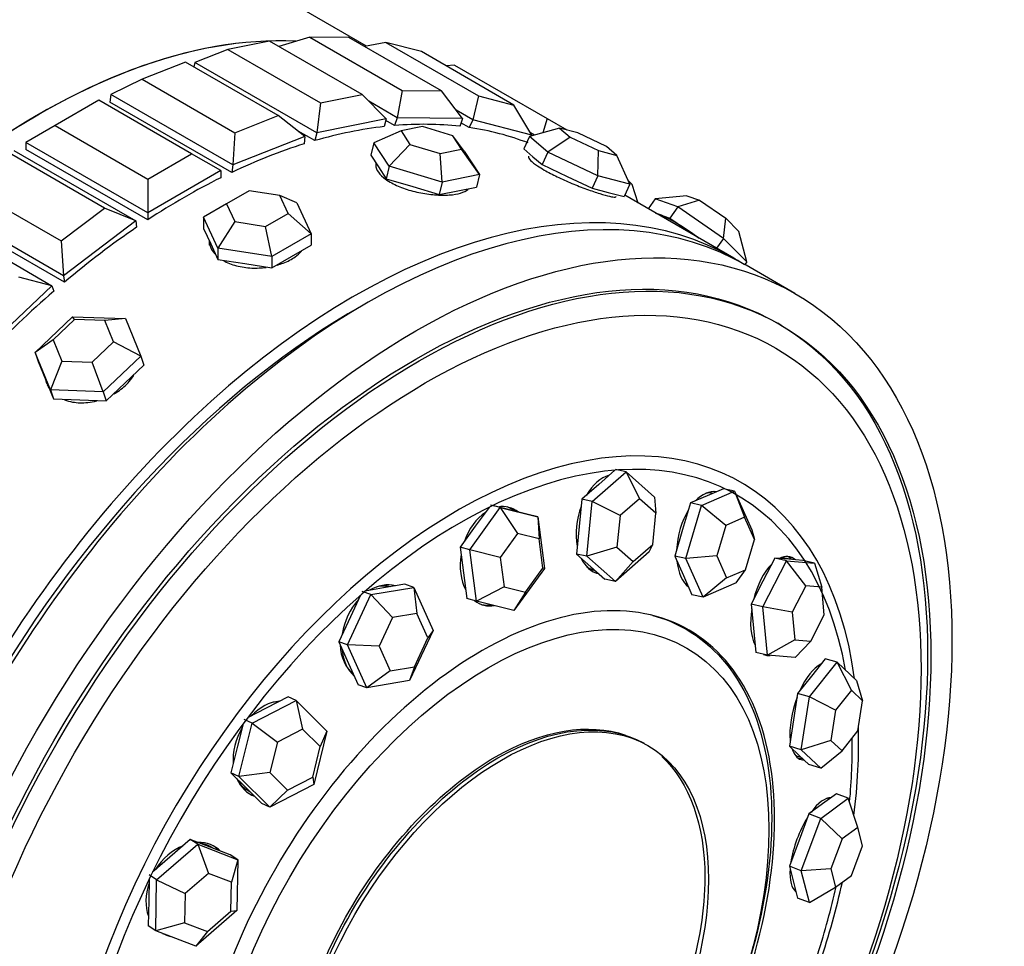
# Model space of a CAD drawing. Units: millimetres. Extents: x 0 to 1410, y 0 to 2750.
# Drawn here: x 1374 to 1403, y 309 to 336 of the extents above; entities that cross this region are included whole.
import ezdxf

# ---------------------------------------------------------------- set-up
doc = ezdxf.new("R2010")
doc.units = ezdxf.units.MM
doc.layers.add('DV6_Défaut', color=7, linetype='Continuous')
doc.layers.add('Défaut', color=7, linetype='Continuous')

# ---------------------------------------------------------------- blocks, each defined once
blk = doc.blocks.new('SE5')
at = {"layer": 'DV6_Défaut', "color": 7, "linetype": 'Continuous'}
for p, q in [((1384.381, 334.791), (1382.255, 336.019)), ((1381.567, 334.942), (1380.357, 334.697)), ((1384.254, 333.39), (1381.567, 334.942)), ((1382.732, 335.057), (1381.834, 334.788)), ((1383.867, 335.045), (1382.732, 335.057)), ((1382.732, 335.057), (1385.419, 333.506)), ((1386.554, 333.493), (1383.867, 335.045)), ((1384.942, 334.905), (1384.325, 334.78)), ((1385.971, 334.635), (1384.942, 334.905)), ((1384.942, 334.905), (1387.629, 333.353)), ((1380.357, 334.697), (1379.398, 334.319)), ((1380.357, 334.697), (1383.044, 333.146)), ((1388.658, 333.084), (1385.971, 334.635)), ((1379.131, 334.329), (1377.874, 333.833)), ((1381.818, 332.778), (1379.131, 334.329)), ((1379.398, 334.319), (1379.368, 334.192)), ((1382.934, 332.278), (1379.398, 334.319)), ((1386.93, 334.243), (1386.691, 334.22)), ((1386.93, 334.243), (1389.617, 332.692)), ((1377.874, 333.833), (1376.964, 333.391)), ((1377.874, 333.833), (1380.561, 332.282)), ((1376.964, 333.391), (1376.936, 333.172)), ((1380.5, 331.349), (1376.964, 333.391)), ((1383.044, 333.146), (1384.254, 333.39)), ((1384.951, 332.685), (1384.254, 333.39)), ((1385.419, 333.506), (1385.273, 332.717)), ((1385.419, 333.506), (1386.554, 333.493)), ((1387.163, 332.697), (1386.554, 333.493)), ((1376.617, 333.222), (1375.344, 332.487)), ((1379.304, 331.67), (1376.617, 333.222)), ((1380.472, 331.131), (1376.936, 333.172)), ((1380.472, 331.131), (1376.936, 333.172)), ((1383.044, 333.146), (1382.934, 332.278)), ((1385.273, 332.717), (1384.45, 333.193)), ((1387.629, 333.353), (1387.46, 332.658)), ((1387.629, 333.353), (1388.658, 333.084)), ((1389.177, 332.209), (1388.658, 333.084)), ((1387.46, 332.658), (1386.981, 332.935)), ((1380.561, 332.282), (1381.818, 332.778)), ((1382.595, 332.176), (1381.818, 332.778)), ((1384.951, 332.685), (1382.934, 332.278)), ((1384.951, 332.685), (1384.896, 332.459)), ((1385.192, 332.488), (1384.939, 332.634)), ((1385.192, 332.488), (1384.939, 332.634)), ((1385.273, 332.717), (1385.192, 332.488)), ((1387.163, 332.697), (1385.273, 332.717)), ((1387.163, 332.697), (1387.083, 332.467)), ((1387.356, 332.432), (1387.118, 332.569)), ((1387.356, 332.432), (1387.118, 332.569)), ((1387.46, 332.658), (1387.356, 332.432)), ((1389.177, 332.209), (1387.46, 332.658)), ((1389.617, 332.692), (1389.494, 332.278)), ((1389.617, 332.692), (1390.191, 332.361)), ((1375.344, 332.487), (1374.495, 331.997)), ((1375.344, 332.487), (1378.031, 330.935)), ((1380.561, 332.282), (1380.5, 331.349)), ((1382.879, 332.051), (1382.398, 332.329)), ((1382.879, 332.051), (1382.398, 332.329)), ((1382.934, 332.278), (1382.879, 332.051)), ((1385.384, 332.333), (1384.596, 331.989)), ((1386.005, 332.459), (1385.384, 332.333)), ((1385.384, 332.333), (1385.639, 331.944)), ((1386.882, 332.195), (1386.005, 332.459)), ((1389.984, 332.415), (1389.112, 332.171)), ((1389.252, 332.21), (1389.136, 332.277)), ((1390.512, 332.277), (1389.984, 332.415)), ((1389.984, 332.415), (1390.285, 332.157)), ((1391.342, 331.881), (1390.512, 332.277)), ((1374.495, 331.997), (1374.495, 331.792)), ((1378.031, 329.956), (1374.495, 331.997)), ((1382.595, 332.176), (1380.5, 331.349)), ((1382.595, 332.176), (1382.567, 331.957)), ((1384.596, 331.989), (1384.508, 331.628)), ((1385.042, 331.308), (1384.596, 331.989)), ((1385.639, 331.944), (1385.042, 331.308)), ((1385.639, 331.944), (1386.515, 331.68)), ((1387.137, 331.805), (1386.882, 332.195)), ((1387.216, 331.747), (1386.882, 332.195)), ((1389.112, 332.171), (1388.946, 331.811)), ((1389.64, 331.721), (1389.112, 332.171)), ((1389.177, 332.209), (1389.166, 332.186)), ((1390.285, 332.157), (1389.64, 331.721)), ((1390.285, 332.157), (1391.115, 331.762)), ((1374.148, 331.765), (1377.683, 329.723)), ((1378.031, 329.751), (1374.495, 331.792)), ((1378.031, 329.751), (1374.495, 331.792)), ((1378.031, 330.935), (1379.304, 331.67)), ((1380.152, 331.18), (1379.304, 331.67)), ((1386.515, 331.68), (1387.137, 331.805)), ((1386.576, 330.846), (1386.515, 331.68)), ((1387.663, 331.066), (1387.137, 331.805)), ((1387.216, 331.747), (1387.663, 331.066)), ((1388.946, 331.811), (1389.21, 331.586)), ((1389.64, 331.721), (1389.473, 331.36)), ((1391.092, 331.028), (1389.64, 331.721)), ((1391.092, 331.028), (1391.115, 331.762)), ((1391.115, 331.762), (1391.644, 331.623)), ((1391.644, 331.623), (1391.342, 331.881)), ((1376.774, 330.095), (1374.087, 331.647)), ((1384.508, 331.628), (1384.732, 331.287)), ((1389.21, 331.586), (1389.473, 331.36)), ((1392.017, 330.786), (1391.644, 331.623)), ((1380.152, 331.18), (1378.031, 329.956)), ((1380.152, 331.18), (1380.152, 330.975)), ((1380.5, 331.349), (1380.472, 331.131)), ((1384.732, 331.287), (1384.955, 330.947)), ((1385.042, 331.308), (1384.955, 330.947)), ((1386.576, 330.846), (1385.042, 331.308)), ((1389.473, 331.36), (1390.2, 331.014)), ((1378.031, 330.935), (1378.031, 329.956)), ((1384.955, 330.947), (1385.721, 330.716)), ((1386.576, 330.846), (1386.488, 330.485)), ((1387.663, 331.066), (1386.576, 330.846)), ((1387.663, 331.066), (1387.575, 330.705)), ((1390.2, 331.014), (1390.926, 330.668)), ((1391.092, 331.028), (1390.926, 330.668)), ((1392.017, 330.786), (1391.092, 331.028)), ((1391.966, 330.901), (1392.084, 330.781)), ((1372.83, 330.691), (1375.517, 329.14)), ((1380.974, 330.593), (1380.321, 330.216)), ((1381.866, 330.455), (1380.974, 330.593)), ((1385.721, 330.716), (1386.488, 330.485)), ((1386.488, 330.485), (1387.032, 330.595)), ((1387.032, 330.595), (1387.575, 330.705)), ((1390.926, 330.668), (1391.388, 330.547)), ((1391.388, 330.547), (1391.851, 330.426)), ((1392.017, 330.786), (1391.851, 330.426)), ((1392.266, 330.239), (1392.084, 330.781)), ((1382.105, 329.94), (1381.866, 330.455)), ((1382.356, 330.248), (1381.866, 330.455)), ((1382.356, 330.248), (1382.774, 329.347)), ((1395.041, 328.637), (1391.87, 330.468)), ((1395.041, 328.637), (1391.87, 330.468)), ((1392.758, 330.358), (1392.556, 330.071)), ((1393.67, 330.454), (1392.758, 330.358)), ((1393.412, 330.127), (1392.758, 330.358)), ((1394.044, 330.321), (1393.412, 330.127)), ((1393.67, 330.454), (1394.044, 330.321)), ((1394.044, 330.321), (1394.801, 329.8)), ((1375.588, 328.131), (1372.053, 330.172)), ((1375.616, 327.944), (1372.08, 329.985)), ((1375.616, 327.944), (1372.08, 329.985)), ((1375.517, 329.14), (1376.774, 330.095)), ((1377.683, 329.723), (1376.774, 330.095)), ((1378.031, 329.956), (1378.031, 329.751)), ((1380.321, 330.216), (1379.651, 329.83)), ((1380.321, 330.216), (1380.56, 329.701)), ((1381.452, 329.563), (1382.105, 329.94)), ((1382.774, 329.347), (1382.105, 329.94)), ((1392.766, 329.95), (1392.856, 329.918)), ((1393.412, 330.127), (1393.183, 329.802)), ((1394.738, 329.215), (1393.412, 330.127)), ((1371.714, 329.882), (1375.249, 327.841)), ((1377.683, 329.723), (1375.588, 328.131)), ((1377.683, 329.723), (1377.711, 329.537)), ((1379.651, 329.83), (1379.651, 329.503)), ((1380.07, 328.928), (1379.651, 329.83)), ((1380.56, 329.701), (1380.07, 328.928)), ((1380.56, 329.701), (1381.452, 329.563)), ((1392.856, 329.918), (1393.183, 329.802)), ((1393.183, 329.802), (1393.846, 329.347)), ((1394.738, 329.215), (1394.801, 329.8)), ((1394.801, 329.8), (1395.185, 329.412)), ((1379.651, 329.503), (1379.861, 329.052)), ((1381.631, 328.687), (1381.452, 329.563)), ((1395.41, 328.535), (1395.185, 329.412)), ((1375.517, 329.14), (1375.588, 328.131)), ((1382.774, 329.347), (1381.631, 328.687)), ((1382.774, 329.347), (1382.774, 329.02)), ((1393.846, 329.347), (1394.031, 329.22)), ((1394.738, 329.215), (1394.536, 328.928)), ((1395.41, 328.535), (1394.738, 329.215)), ((1379.861, 329.052), (1380.07, 328.602)), ((1380.07, 328.928), (1380.07, 328.602)), ((1381.631, 328.687), (1380.07, 328.928)), ((1382.203, 328.69), (1382.774, 329.02)), ((1380.07, 328.602), (1380.85, 328.481)), ((1381.631, 328.36), (1382.203, 328.69)), ((1381.631, 328.687), (1381.631, 328.36)), ((1395.41, 328.535), (1395.354, 328.456)), ((1380.85, 328.481), (1381.631, 328.36)), ((1396.809, 327.616), (1395.395, 328.432)), ((1375.249, 327.841), (1374.291, 328.092)), ((1375.588, 328.131), (1375.616, 327.944)), ((1375.249, 327.841), (1373.232, 325.919)), ((1375.249, 327.841), (1375.304, 327.678)), ((1374.763, 325.904), (1375.85, 326.94)), ((1375.91, 326.863), (1375.289, 326.272)), ((1375.85, 326.94), (1377.384, 326.886)), ((1375.91, 326.863), (1375.85, 326.94)), ((1376.787, 326.833), (1375.91, 326.863)), ((1377.384, 326.886), (1376.787, 326.833)), ((1377.042, 326.21), (1376.787, 326.833)), ((1377.384, 326.886), (1377.83, 325.797)), ((1396.404, 326.695), (1396.309, 326.75)), ((1375.289, 326.272), (1374.763, 325.904)), ((1375.289, 326.272), (1375.544, 325.649)), ((1376.42, 325.618), (1377.042, 326.21)), ((1377.83, 325.797), (1377.042, 326.21)), ((1374.763, 325.904), (1374.85, 325.644)), ((1375.209, 324.815), (1374.763, 325.904)), ((1377.83, 325.797), (1376.743, 324.761)), ((1377.83, 325.797), (1377.917, 325.537)), ((1374.85, 325.644), (1375.073, 325.1)), ((1375.544, 325.649), (1375.209, 324.815)), ((1375.544, 325.649), (1376.42, 325.618)), ((1376.743, 324.761), (1376.42, 325.618)), ((1377.374, 325.019), (1377.917, 325.537)), ((1375.064, 325.122), (1375.1, 325.014)), ((1375.073, 325.1), (1375.297, 324.555)), ((1375.209, 324.815), (1375.297, 324.555)), ((1376.743, 324.761), (1375.209, 324.815)), ((1376.83, 324.501), (1377.374, 325.019)), ((1375.297, 324.555), (1376.063, 324.528)), ((1376.063, 324.528), (1376.83, 324.501)), ((1376.743, 324.761), (1376.83, 324.501)), ((1390.926, 321.577), (1391.91, 322.437)), ((1391.584, 322.482), (1391.116, 322.072)), ((1391.91, 322.437), (1391.607, 322.503)), ((1391.91, 322.437), (1392.739, 321.705)), ((1391.91, 322.437), (1392.297, 321.657)), ((1391.116, 322.072), (1390.624, 321.642)), ((1394.739, 321.948), (1394.26, 321.74)), ((1395.061, 321.88), (1394.739, 321.948)), ((1392.297, 321.657), (1391.735, 321.165)), ((1392.771, 321.238), (1392.297, 321.657)), ((1392.739, 321.705), (1392.771, 321.238)), ((1394.26, 321.74), (1393.781, 321.533)), ((1394.103, 321.464), (1395.061, 321.88)), ((1394.422, 321.811), (1394.412, 321.813)), ((1395.061, 321.88), (1395.56, 320.756)), ((1395.061, 321.88), (1395.348, 321.117)), ((1387.373, 320.176), (1388.261, 321.398)), ((1387.935, 321.406), (1387.537, 320.859)), ((1388.261, 321.398), (1387.981, 321.47)), ((1388.524, 321.334), (1388.037, 321.456)), ((1388.261, 321.398), (1389.347, 321.127)), ((1388.261, 321.398), (1388.765, 320.65)), ((1388.526, 321.333), (1388.389, 321.369)), ((1390.624, 321.642), (1390.547, 320.846)), ((1390.926, 321.577), (1390.624, 321.642)), ((1390.772, 319.984), (1390.926, 321.577)), ((1391.735, 321.165), (1390.926, 321.577)), ((1393.781, 321.533), (1393.552, 320.763)), ((1393.645, 319.924), (1394.103, 321.464)), ((1394.103, 321.464), (1393.781, 321.533)), ((1394.801, 320.879), (1394.103, 321.464)), ((1389.067, 321.198), (1388.524, 321.334)), ((1389.347, 321.127), (1389.067, 321.198)), ((1389.347, 321.127), (1389.545, 319.634)), ((1389.347, 321.127), (1389.386, 320.495)), ((1391.735, 321.165), (1391.647, 320.254)), ((1392.683, 320.328), (1392.771, 321.238)), ((1395.348, 321.117), (1394.801, 320.879)), ((1395.633, 320.475), (1395.348, 321.117)), ((1387.537, 320.859), (1387.094, 320.248)), ((1390.547, 320.846), (1390.47, 320.049)), ((1394.801, 320.879), (1394.539, 319.999)), ((1388.765, 320.65), (1388.258, 319.952)), ((1389.386, 320.495), (1388.765, 320.65)), ((1393.552, 320.763), (1393.323, 319.993)), ((1395.56, 320.756), (1395.633, 320.475)), ((1387.094, 320.248), (1387.193, 319.502)), ((1387.373, 320.176), (1387.094, 320.248)), ((1389.499, 319.642), (1389.386, 320.495)), ((1391.647, 320.254), (1390.772, 319.984)), ((1391.647, 320.254), (1392.121, 319.836)), ((1392.121, 319.836), (1392.683, 320.328)), ((1392.585, 320.112), (1392.683, 320.328)), ((1395.371, 319.595), (1395.633, 320.475)), ((1387.572, 318.684), (1387.373, 320.176)), ((1388.258, 319.952), (1387.373, 320.176)), ((1388.258, 319.952), (1388.372, 319.099)), ((1390.47, 320.049), (1390.885, 319.683)), ((1390.772, 319.984), (1390.47, 320.049)), ((1391.602, 319.251), (1390.772, 319.984)), ((1392.585, 320.112), (1391.602, 319.251)), ((1393.323, 319.993), (1393.572, 319.432)), ((1393.645, 319.924), (1393.323, 319.993)), ((1394.539, 319.999), (1393.645, 319.924)), ((1394.539, 319.999), (1394.824, 319.357)), ((1390.885, 319.683), (1391.299, 319.317)), ((1392.121, 319.836), (1391.602, 319.251)), ((1394.144, 318.801), (1393.645, 319.924)), ((1395.879, 318.513), (1396.561, 319.849)), ((1396.224, 319.931), (1395.883, 319.263)), ((1396.561, 319.849), (1396.224, 319.931)), ((1396.63, 319.899), (1396.224, 319.931)), ((1396.659, 319.897), (1396.517, 319.931)), ((1396.561, 319.849), (1397.373, 319.784)), ((1397.122, 319.125), (1396.561, 319.849)), ((1397.037, 319.866), (1396.63, 319.899)), ((1397.373, 319.784), (1397.037, 319.866)), ((1397.373, 319.784), (1397.586, 319.088)), ((1387.193, 319.502), (1387.293, 318.756)), ((1389.545, 319.634), (1388.658, 318.413)), ((1388.992, 318.944), (1389.499, 319.642)), ((1389.545, 319.634), (1389.499, 319.642)), ((1391.006, 319.574), (1391.008, 319.574)), ((1393.572, 319.432), (1393.822, 318.87)), ((1394.824, 319.357), (1395.371, 319.595)), ((1395.101, 319.217), (1395.371, 319.595)), ((1385.494, 319.171), (1384.873, 319.066)), ((1385.749, 319.083), (1385.494, 319.171)), ((1388.372, 319.099), (1387.572, 318.684)), ((1388.372, 319.099), (1388.992, 318.944)), ((1391.602, 319.251), (1391.299, 319.317)), ((1394.824, 319.357), (1394.144, 318.801)), ((1395.101, 319.217), (1394.144, 318.801)), ((1395.883, 319.263), (1395.542, 318.595)), ((1397.122, 319.125), (1396.732, 318.362)), ((1397.586, 319.088), (1397.122, 319.125)), ((1397.66, 318.287), (1397.586, 319.088)), ((1383.83, 317.414), (1384.509, 318.873)), ((1384.205, 318.858), (1383.914, 318.231)), ((1384.509, 318.873), (1384.253, 318.961)), ((1384.873, 319.066), (1384.34, 318.975)), ((1384.509, 318.873), (1385.749, 319.083)), ((1384.509, 318.873), (1385.134, 318.206)), ((1385.749, 319.083), (1386.311, 317.835)), ((1385.749, 319.083), (1385.842, 318.326)), ((1388.992, 318.944), (1388.658, 318.413)), ((1394.144, 318.801), (1393.822, 318.87)), ((1387.572, 318.684), (1387.293, 318.756)), ((1388.658, 318.413), (1387.572, 318.684)), ((1395.542, 318.595), (1395.607, 317.894)), ((1395.879, 318.513), (1395.542, 318.595)), ((1396.009, 317.111), (1395.879, 318.513)), ((1396.732, 318.362), (1395.879, 318.513)), ((1383.914, 318.231), (1383.574, 317.502)), ((1385.842, 318.326), (1385.134, 318.206)), ((1386.163, 317.613), (1385.842, 318.326)), ((1396.732, 318.362), (1396.806, 317.561)), ((1397.27, 317.524), (1397.66, 318.287)), ((1385.134, 318.206), (1384.746, 317.372)), ((1386.311, 317.835), (1385.632, 316.376)), ((1386.311, 317.835), (1386.163, 317.613)), ((1395.607, 317.894), (1395.672, 317.193)), ((1383.574, 317.502), (1383.855, 316.877)), ((1383.83, 317.414), (1383.574, 317.502)), ((1384.392, 316.165), (1383.83, 317.414)), ((1384.746, 317.372), (1383.83, 317.414)), ((1384.746, 317.372), (1385.067, 316.659)), ((1385.775, 316.779), (1386.163, 317.613)), ((1396.806, 317.561), (1396.009, 317.111)), ((1396.806, 317.561), (1397.27, 317.524)), ((1396.821, 317.046), (1397.27, 317.524)), ((1396.009, 317.111), (1395.672, 317.193)), ((1396.821, 317.046), (1396.009, 317.111)), ((1383.855, 316.877), (1384.136, 316.253)), ((1397.232, 315.901), (1398.032, 316.908)), ((1397.688, 317.012), (1397.288, 316.508)), ((1398.032, 316.908), (1397.688, 317.012)), ((1398.032, 316.908), (1398.596, 316.379)), ((1398.447, 316.095), (1398.032, 316.908)), ((1385.067, 316.659), (1384.392, 316.165)), ((1385.067, 316.659), (1385.775, 316.779)), ((1385.775, 316.779), (1385.632, 316.376)), ((1384.392, 316.165), (1384.136, 316.253)), ((1385.632, 316.376), (1384.392, 316.165)), ((1397.288, 316.508), (1396.888, 316.005)), ((1398.596, 316.379), (1398.769, 315.792)), ((1396.888, 316.005), (1396.769, 315.236)), ((1397.232, 315.901), (1396.888, 316.005)), ((1398.447, 316.095), (1397.99, 315.519)), ((1398.769, 315.792), (1398.447, 316.095)), ((1381.062, 315.136), (1382.338, 315.797)), ((1382.104, 315.908), (1381.466, 315.578)), ((1382.338, 315.797), (1382.104, 315.908)), ((1382.338, 315.797), (1383.233, 314.909)), ((1382.338, 315.797), (1382.526, 314.967)), ((1396.995, 314.364), (1397.232, 315.901)), ((1397.99, 315.519), (1397.232, 315.901)), ((1398.634, 314.914), (1398.769, 315.792)), ((1381.466, 315.578), (1380.929, 315.3)), ((1397.99, 315.519), (1397.854, 314.641)), ((1380.797, 315.124), (1380.637, 314.474)), ((1380.68, 313.589), (1381.062, 315.136)), ((1381.062, 315.136), (1380.827, 315.248)), ((1381.062, 315.136), (1381.797, 314.589)), ((1396.769, 315.236), (1396.65, 314.468)), ((1382.526, 314.967), (1381.797, 314.589)), ((1383.037, 314.46), (1382.526, 314.967)), ((1383.233, 314.909), (1382.852, 313.362)), ((1383.233, 314.909), (1383.037, 314.46)), ((1398.176, 314.338), (1398.634, 314.914)), ((1381.797, 314.589), (1381.579, 313.705)), ((1397.854, 314.641), (1396.995, 314.364)), ((1397.854, 314.641), (1398.176, 314.338)), ((1380.637, 314.474), (1380.446, 313.7)), ((1382.819, 313.575), (1383.037, 314.46)), ((1396.65, 314.468), (1396.932, 314.203)), ((1396.995, 314.364), (1396.65, 314.468)), ((1397.558, 313.834), (1396.995, 314.364)), ((1397.558, 313.834), (1398.176, 314.338)), ((1396.876, 314.186), (1396.985, 314.153)), ((1396.932, 314.203), (1397.213, 313.938)), ((1380.446, 313.7), (1380.894, 313.257)), ((1380.68, 313.589), (1380.446, 313.7)), ((1381.579, 313.705), (1380.68, 313.589)), ((1381.579, 313.705), (1382.09, 313.198)), ((1397.558, 313.834), (1397.213, 313.938)), ((1381.575, 312.702), (1380.68, 313.589)), ((1382.09, 313.198), (1382.819, 313.575)), ((1382.819, 313.575), (1382.852, 313.362)), ((1380.894, 313.257), (1381.341, 312.813)), ((1382.852, 313.362), (1381.575, 312.702)), ((1382.09, 313.198), (1381.575, 312.702)), ((1398.014, 313.091), (1397.614, 312.797)), ((1398.358, 312.96), (1398.014, 313.091)), ((1381.575, 312.702), (1381.341, 312.813)), ((1397.558, 312.373), (1398.358, 312.96)), ((1397.806, 312.938), (1397.775, 312.95)), ((1398.634, 312.115), (1398.358, 312.96)), ((1397.614, 312.797), (1397.213, 312.504)), ((1397.213, 312.504), (1396.932, 311.746)), ((1396.995, 310.858), (1397.558, 312.373)), ((1397.558, 312.373), (1397.213, 312.504)), ((1398.176, 311.779), (1397.558, 312.373)), ((1398.634, 312.115), (1398.176, 311.779)), ((1398.769, 311.584), (1398.634, 312.115)), ((1379.265, 311.762), (1378.67, 311.248)), ((1379.482, 311.623), (1379.265, 311.762)), ((1379.846, 311.538), (1379.265, 311.762)), ((1396.932, 311.746), (1396.65, 310.989)), ((1398.176, 311.779), (1397.854, 310.913)), ((1378.292, 310.593), (1379.482, 311.623)), ((1379.482, 311.623), (1380.644, 311.175)), ((1379.482, 311.623), (1379.796, 310.78)), ((1380.427, 311.314), (1379.846, 311.538)), ((1379.925, 311.508), (1379.888, 311.532)), ((1398.447, 310.719), (1398.769, 311.584)), ((1378.67, 311.248), (1378.171, 310.816)), ((1380.644, 311.175), (1380.427, 311.314)), ((1380.644, 311.175), (1380.46, 310.524)), ((1380.644, 311.175), (1380.618, 309.698)), ((1396.65, 310.989), (1396.769, 310.525)), ((1396.995, 310.858), (1396.65, 310.989)), ((1397.854, 310.913), (1396.995, 310.858)), ((1397.232, 309.93), (1396.995, 310.858)), ((1397.854, 310.913), (1397.99, 310.383)), ((1378.073, 310.614), (1378.062, 309.995)), ((1378.292, 310.593), (1378.075, 310.733)), ((1378.265, 309.116), (1378.292, 310.593)), ((1378.292, 310.593), (1379.116, 310.192)), ((1379.796, 310.78), (1379.116, 310.192)), ((1380.46, 310.524), (1379.796, 310.78)), ((1380.445, 309.68), (1380.46, 310.524)), ((1396.769, 310.525), (1396.888, 310.061)), ((1397.99, 310.383), (1398.447, 310.719)), ((1396.782, 310.332), (1396.822, 310.317)), ((1397.232, 309.93), (1397.99, 310.383)), ((1378.062, 309.995), (1378.049, 309.256)), ((1379.116, 310.192), (1379.101, 309.348)), ((1397.232, 309.93), (1396.888, 310.061)), ((1380.618, 309.698), (1379.428, 308.668)), ((1379.765, 309.092), (1380.445, 309.68)), ((1380.445, 309.68), (1380.618, 309.698)), ((1378.265, 309.116), (1378.049, 309.256)), ((1379.101, 309.348), (1378.265, 309.116)), ((1379.428, 308.668), (1378.265, 309.116)), ((1379.101, 309.348), (1379.765, 309.092)), ((1379.765, 309.092), (1379.428, 308.668))]:
    blk.add_line(p, q, dxfattribs=at)
for centre, major_axis, ratio, start_param, end_param in [((1371.255, 316.966), (11, 19.053), 0.57735, 0, 3.141593), ((1371.254, 316.966), (11, 19.053), 0.57735, 0.546383, 0.782752), ((1371.254, 316.966), (11, 19.053), 0.57735, 0.546383, 0.782752), ((1374.896, 314.864), (-11, -19.053), 0.57735, 3.429017, 6.002173), ((1374.896, 314.864), (-11, -19.053), 0.57735, 3.429017, 5.995761), ((1374.896, 314.864), (-11, -19.053), 0.57735, 3.429017, 6.001584), ((1379.092, 312.442), (11, 19.053), 0.57735, 0.245925, 0.382394), ((1379.092, 312.442), (11, 19.053), 0.57735, 0.245925, 0.382394), ((1379.092, 312.442), (11, 19.053), 0.57735, 0.403004, 0.539474), ((1379.092, 312.442), (11, 19.053), 0.57735, 0.403004, 0.539474), ((1379.092, 312.442), (11, 19.053), 0.57735, 0.088845, 0.225314), ((1379.092, 312.442), (11, 19.053), 0.57735, 0.088845, 0.225314), ((1384.395, 309.38), (11, 19.053), 0.57735, 0, 3.141593), ((1379.092, 312.442), (11, 19.053), 0.57735, 0.560084, 0.696553), ((1379.092, 312.442), (11, 19.053), 0.57735, 0.560084, 0.696553), ((1384.041, 309.584), (11, 19.053), 0.57735, 0, 3.169981), ((1384.041, 309.584), (11, 19.053), 0.57735, 0, 3.169981), ((1379.092, 312.442), (11, 19.053), 0.57735, 0.717163, 0.853633), ((1379.092, 312.442), (11, 19.053), 0.57735, 0.717163, 0.853633), ((1393.855, 329.123), (1.144, -0.808), 0.127728, -3.567459, -3.424183), ((1393.855, 329.123), (-1.144, 0.808), 0.127728, 4.810122, 5.857319), ((1379.092, 312.442), (11, 19.053), 0.57735, 0.874243, 1.010713), ((1379.092, 312.442), (11, 19.053), 0.57735, 0.874243, 1.010713), ((1381.213, 329.098), (1.4, 0), 0.57735, 3.141593, 3.239718), ((1393.855, 329.123), (-1.144, 0.808), 0.127728, 4.666846, 4.810122), ((1384.041, 309.584), (11, 19.053), 0.57735, 6.254797, 6.283185), ((1384.041, 309.584), (11, 19.053), 0.57735, 6.254797, 6.283185), ((1379.092, 312.442), (11, 19.053), 0.57735, 1.031323, 1.167792), ((1379.092, 312.442), (11, 19.053), 0.57735, 1.031323, 1.167792), ((1384.041, 309.584), (10.75, 18.62), 0.57735, 0.773837, 2.356194), ((1376.427, 325.46), (1.327, 0.446), 0.727504, 3.195202, 3.301519), ((1387.015, 307.867), (-8.233, -14.26), 0.57735, 2.498708, 6.283185), ((1387.095, 307.821), (-8.044, -13.932), 0.57735, 2.539775, 6.283185), ((1391.419, 320.917), (0.31, 1.434), 0.633779, 0.328282, 1.08431), ((1391.302, 320.942), (0.296, 1.368), 0.633779, 0.225962, 0.304099), ((1394.244, 320.417), (0.307, 1.435), 0.567006, 0.028201, 0.741527), ((1394.119, 320.444), (0.293, 1.369), 0.567006, 0, 0.230018), ((1394.119, 320.444), (0.307, 1.435), 0.567006, -0.110732, -0.076495), ((1388.148, 319.985), (0.366, 1.421), 0.692388, 0, 0.309947), ((1388.04, 320.013), (0.349, 1.356), 0.692388, 0, 0.043486), ((1388.04, 320.013), (0.366, 1.421), 0.692388, 5.981384, 6.22834), ((1388.148, 319.985), (0.366, 1.421), 0.692388, 5.983197, 6.283185), ((1391.419, 320.917), (0.31, 1.434), 0.633779, 1.342483, 2.164504), ((1388.148, 319.985), (0.366, 1.421), 0.692388, 0.664764, 1.43959), ((1394.244, 320.417), (0.307, 1.435), 0.567006, 1.002867, 1.861255), ((1388.148, 319.985), (0.366, 1.421), 0.692388, 1.712389, 2.486361), ((1396.316, 318.539), (-0.347, -1.426), 0.499305, 2.903066, 3.540041), ((1396.186, 318.571), (-0.331, -1.36), 0.499305, 3.141593, 3.304567), ((1396.186, 318.571), (-0.347, -1.426), 0.499305, 2.859377, 3.050182), ((1391.419, 320.917), (0.31, 1.434), 0.633779, 2.456462, 3.141593), ((1391.302, 320.942), (0.296, 1.368), 0.633779, 2.837493, 3.141593), ((1394.244, 320.417), (0.307, 1.435), 0.567006, 2.092808, 2.86571), ((1396.316, 318.539), (-0.347, -1.426), 0.499305, 3.830059, 4.707443), ((1391.302, 320.942), (0.31, 1.434), 0.633779, 3.20584, 3.255363), ((1384.785, 317.722), (0.476, 1.388), 0.736481, 0.043122, 0.719252), ((1384.687, 317.756), (0.454, 1.324), 0.736481, 0.067445, 0.451866), ((1394.119, 320.444), (0.293, 1.369), 0.567006, -3.37161, -3.29317), ((1384.785, 317.722), (0.476, 1.388), 0.736481, 1.040631, 1.816139), ((1388.148, 319.985), (0.366, 1.421), 0.692388, 2.84641, 3.445701), ((1388.04, 320.013), (0.366, 1.421), 0.692388, 3.196438, 3.443842), ((1396.316, 318.539), (-0.347, -1.426), 0.499305, 4.88751, 5.744387), ((1384.687, 317.756), (0.454, 1.324), 0.736481, 2.070141, 2.881023), ((1384.785, 317.722), (0.476, 1.388), 0.736481, 2.116958, 2.834207), ((1396.316, 318.539), (-0.347, -1.426), 0.499305, 6.182799, 6.283185), ((1396.316, 318.539), (-0.347, -1.426), 0.499305, 0, 0.168235), ((1397.411, 315.487), (-0.422, -1.405), 0.438013, 3.538448, 4.408458), ((1381.696, 314.373), (0.629, 1.326), 0.761281, 0.424109, 1.147537), ((1381.605, 314.416), (0.6, 1.265), 0.761281, 0.367875, 0.49893), ((1397.411, 315.487), (-0.422, -1.405), 0.438013, 4.554351, 5.48695), ((1381.696, 314.373), (0.629, 1.326), 0.761281, 1.452446, 2.213596), ((1387.015, 307.867), (-8.233, -14.26), 0.57735, -4.08029, -3.893666), ((1387.095, 307.821), (-8.044, -13.932), 0.57735, -4.041505, -3.902858), ((1397.411, 315.487), (-0.422, -1.405), 0.438013, 5.720822, 6.283185), ((1397.279, 315.527), (-0.403, -1.341), 0.438013, 6.178075, 6.283185), ((1397.279, 315.527), (-0.422, -1.405), 0.438013, 0.108211, 0.248708), ((1397.411, 315.487), (-0.422, -1.405), 0.438013, 0, 0.131689), ((1381.605, 314.416), (0.6, 1.265), 0.761281, 2.642662, 3.141593), ((1381.696, 314.373), (0.629, 1.326), 0.761281, 2.563895, 3.206697), ((1381.605, 314.416), (0.629, 1.326), 0.761281, 3.186426, 3.272548), ((1397.411, 311.591), (-0.521, -1.372), 0.389771, 3.270488, 4.095162), ((1397.279, 311.641), (-0.497, -1.309), 0.389771, 3.141593, 3.200801), ((1397.411, 311.591), (-0.521, -1.372), 0.389771, 4.23635, 5.223696), ((1379.213, 310.301), (-0.795, -1.234), 0.764101, 2.980948, 3.616645), ((1379.129, 310.355), (-0.758, -1.177), 0.764101, 3.141593, 3.493434), ((1379.213, 310.301), (-0.795, -1.234), 0.764101, 3.968309, 4.72368), ((1379.129, 310.355), (-0.795, -1.234), 0.764101, 2.939101, 3.097134), ((1397.411, 311.591), (-0.521, -1.372), 0.389771, 5.370516, 6.183925), ((1387.015, 307.867), (-8.233, -14.26), 0.57735, -4.367735, -4.212718), ((1379.213, 310.301), (-0.795, -1.234), 0.764101, 5.026807, 5.759576), ((1397.279, 311.641), (-0.497, -1.309), 0.389771, 6.223977, 6.283185), ((1397.279, 311.641), (-0.497, -1.309), 0.389771, 0, 0.017634), ((1387.095, 307.821), (-8.044, -13.932), 0.57735, -4.348162, -4.214631), ((1379.129, 310.355), (-0.758, -1.177), 0.764101, -0.504764, -0.453594), ((1379.213, 310.301), (-0.795, -1.234), 0.764101, 0.049017, 0.26539)]:
    blk.add_ellipse(centre, major_axis=major_axis, ratio=ratio, start_param=start_param, end_param=end_param, dxfattribs=at)
for centre, major_axis in [((1385.809, 308.563), (11, 19.053)), ((1385.809, 308.563), (10.5, 18.187)), ((1385.809, 308.563), (10.5, 18.187)), ((1385.904, 308.509), (-10.5, -18.187)), ((1386.084, 308.405), (-10.172, -17.619)), ((1387.913, 307.349), (-5.757, -9.972)), ((1388.293, 307.129), (4.25, 7.361))]:
    blk.add_ellipse(centre, major_axis=major_axis, ratio=0.57735, dxfattribs=at)
for points, knots in [([(1384.655, 331.39), (1384.655, 331.388), (1384.655, 331.386), (1384.654, 331.384), (1384.641, 331.323), (1384.654, 331.255), (1384.692, 331.185), (1384.73, 331.115), (1384.794, 331.043), (1384.88, 330.974), (1384.934, 330.93), (1384.998, 330.886), (1385.069, 330.846)], [0, 0, 0, 0, 0.01116, 0.01116, 0.01116, 0.386563, 0.386563, 0.386563, 0.762282, 0.762282, 0.762282, 1, 1, 1, 1]), ([(1384.655, 331.39), (1384.655, 331.388), (1384.655, 331.386), (1384.654, 331.384), (1384.641, 331.323), (1384.654, 331.255), (1384.692, 331.185), (1384.73, 331.115), (1384.794, 331.043), (1384.88, 330.974), (1384.934, 330.93), (1384.998, 330.886), (1385.069, 330.846)], [0, 0, 0, 0, 0.01116, 0.01116, 0.01116, 0.386563, 0.386563, 0.386563, 0.762282, 0.762282, 0.762282, 1, 1, 1, 1]), ([(1389.079, 331.601), (1389.077, 331.597), (1389.076, 331.593), (1389.076, 331.589), (1389.074, 331.562), (1389.097, 331.524), (1389.142, 331.478), (1389.187, 331.432), (1389.257, 331.376), (1389.345, 331.317), (1389.402, 331.279), (1389.466, 331.239), (1389.537, 331.198)], [0, 0, 0, 0, 0.062272, 0.062272, 0.062272, 0.418271, 0.418271, 0.418271, 0.774569, 0.774569, 0.774569, 1, 1, 1, 1]), ([(1389.079, 331.601), (1389.077, 331.597), (1389.076, 331.593), (1389.076, 331.589), (1389.074, 331.562), (1389.097, 331.524), (1389.142, 331.478), (1389.187, 331.432), (1389.257, 331.376), (1389.345, 331.317), (1389.402, 331.279), (1389.466, 331.239), (1389.537, 331.198)], [0, 0, 0, 0, 0.062272, 0.062272, 0.062272, 0.418271, 0.418271, 0.418271, 0.774569, 0.774569, 0.774569, 1, 1, 1, 1]), ([(1389.537, 331.198), (1389.648, 331.134), (1389.776, 331.067), (1389.912, 331.002), (1390.047, 330.936), (1390.193, 330.871), (1390.337, 330.811), (1390.482, 330.751), (1390.628, 330.694), (1390.765, 330.644), (1390.902, 330.594), (1391.032, 330.55), (1391.145, 330.515), (1391.258, 330.48), (1391.356, 330.453), (1391.432, 330.436), (1391.507, 330.419), (1391.563, 330.412), (1391.593, 330.415), (1391.609, 330.417), (1391.618, 330.421), (1391.621, 330.428)], [0, 0, 0, 0, 0.15369, 0.15369, 0.15369, 0.307366, 0.307366, 0.307366, 0.461242, 0.461242, 0.461242, 0.615254, 0.615254, 0.615254, 0.769051, 0.769051, 0.769051, 0.922619, 0.922619, 0.922619, 1, 1, 1, 1]), ([(1389.537, 331.198), (1389.648, 331.134), (1389.776, 331.067), (1389.912, 331.002), (1390.047, 330.936), (1390.193, 330.871), (1390.337, 330.811), (1390.482, 330.751), (1390.628, 330.694), (1390.765, 330.644), (1390.902, 330.594), (1391.032, 330.55), (1391.145, 330.515), (1391.258, 330.48), (1391.356, 330.453), (1391.432, 330.436), (1391.507, 330.419), (1391.563, 330.412), (1391.593, 330.415), (1391.609, 330.417), (1391.618, 330.421), (1391.621, 330.428)], [0, 0, 0, 0, 0.15369, 0.15369, 0.15369, 0.307366, 0.307366, 0.307366, 0.461242, 0.461242, 0.461242, 0.615254, 0.615254, 0.615254, 0.769051, 0.769051, 0.769051, 0.922619, 0.922619, 0.922619, 1, 1, 1, 1]), ([(1385.069, 330.846), (1385.179, 330.782), (1385.31, 330.722), (1385.45, 330.672), (1385.59, 330.621), (1385.743, 330.579), (1385.896, 330.546), (1386.049, 330.514), (1386.207, 330.491), (1386.356, 330.479), (1386.505, 330.468), (1386.65, 330.466), (1386.778, 330.475), (1386.905, 330.483), (1387.02, 330.502), (1387.111, 330.53), (1387.203, 330.557), (1387.274, 330.594), (1387.32, 330.637), (1387.325, 330.642), (1387.33, 330.647), (1387.334, 330.652)], [0, 0, 0, 0, 0.163514, 0.163514, 0.163514, 0.327013, 0.327013, 0.327013, 0.490724, 0.490724, 0.490724, 0.65458, 0.65458, 0.65458, 0.818209, 0.818209, 0.818209, 0.981593, 0.981593, 0.981593, 1, 1, 1, 1]), ([(1385.069, 330.846), (1385.179, 330.782), (1385.31, 330.722), (1385.45, 330.672), (1385.59, 330.621), (1385.743, 330.579), (1385.896, 330.546), (1386.049, 330.514), (1386.207, 330.491), (1386.356, 330.479), (1386.505, 330.468), (1386.65, 330.466), (1386.778, 330.475), (1386.905, 330.483), (1387.02, 330.502), (1387.111, 330.53), (1387.203, 330.557), (1387.274, 330.594), (1387.32, 330.637), (1387.325, 330.642), (1387.33, 330.647), (1387.334, 330.652)], [0, 0, 0, 0, 0.163514, 0.163514, 0.163514, 0.327013, 0.327013, 0.327013, 0.490724, 0.490724, 0.490724, 0.65458, 0.65458, 0.65458, 0.818209, 0.818209, 0.818209, 0.981593, 0.981593, 0.981593, 1, 1, 1, 1]), ([(1379.813, 329.162), (1379.813, 329.097), (1379.826, 329.03), (1379.851, 328.967), (1379.879, 328.896), (1379.923, 328.827), (1379.981, 328.763)], [0, 0, 0, 0, 0.471759, 0.471759, 0.471759, 1, 1, 1, 1]), ([(1379.813, 329.162), (1379.813, 329.097), (1379.826, 329.03), (1379.851, 328.967), (1379.879, 328.896), (1379.923, 328.827), (1379.981, 328.763)], [0, 0, 0, 0, 0.471759, 0.471759, 0.471759, 1, 1, 1, 1]), ([(1381.794, 328.44), (1381.851, 328.456), (1381.907, 328.475), (1381.96, 328.495), (1382.093, 328.545), (1382.213, 328.607), (1382.31, 328.677), (1382.382, 328.729), (1382.443, 328.786), (1382.491, 328.846)], [0, 0, 0, 0, 0.187282, 0.187282, 0.187282, 0.654088, 0.654088, 0.654088, 1, 1, 1, 1]), ([(1381.794, 328.44), (1381.851, 328.456), (1381.907, 328.475), (1381.96, 328.495), (1382.093, 328.545), (1382.213, 328.607), (1382.31, 328.677), (1382.382, 328.729), (1382.443, 328.786), (1382.491, 328.846)], [0, 0, 0, 0, 0.1872825, 0.1872825, 0.1872825, 0.6540876, 0.6540876, 0.6540876, 1, 1, 1, 1]), ([(1380.223, 328.572), (1380.334, 328.508), (1380.465, 328.456), (1380.606, 328.419), (1380.747, 328.383), (1380.901, 328.361), (1381.057, 328.354), (1381.192, 328.349), (1381.331, 328.356), (1381.465, 328.373)], [0, 0, 0, 0, 0.348621, 0.348621, 0.348621, 0.697213, 0.697213, 0.697213, 1, 1, 1, 1]), ([(1380.223, 328.572), (1380.334, 328.508), (1380.465, 328.456), (1380.606, 328.419), (1380.747, 328.383), (1380.901, 328.361), (1381.057, 328.354), (1381.192, 328.349), (1381.331, 328.356), (1381.465, 328.373)], [0, 0, 0, 0, 0.348621, 0.348621, 0.348621, 0.697213, 0.697213, 0.697213, 1, 1, 1, 1]), ([(1377.058, 324.702), (1377.094, 324.723), (1377.13, 324.746), (1377.164, 324.769), (1377.291, 324.854), (1377.405, 324.954), (1377.497, 325.06), (1377.549, 325.12), (1377.595, 325.183), (1377.634, 325.247)], [0, 0, 0, 0, 0.148137, 0.148137, 0.148137, 0.692612, 0.692612, 0.692612, 1, 1, 1, 1]), ([(1377.058, 324.702), (1377.094, 324.723), (1377.13, 324.746), (1377.164, 324.769), (1377.291, 324.854), (1377.405, 324.954), (1377.497, 325.06), (1377.549, 325.12), (1377.595, 325.183), (1377.634, 325.247)], [0, 0, 0, 0, 0.148137, 0.148137, 0.148137, 0.692612, 0.692612, 0.692612, 1, 1, 1, 1]), ([(1375.086, 325.059), (1375.088, 325.053), (1375.09, 325.047), (1375.092, 325.041), (1375.101, 325.014), (1375.112, 324.988), (1375.125, 324.963)], [0, 0, 0, 0, 0.181048, 0.181048, 0.181048, 1, 1, 1, 1]), ([(1375.086, 325.059), (1375.088, 325.053), (1375.09, 325.047), (1375.092, 325.041), (1375.101, 325.014), (1375.112, 324.988), (1375.125, 324.963)], [0, 0, 0, 0, 0.181048, 0.181048, 0.181048, 1, 1, 1, 1]), ([(1375.621, 324.529), (1375.694, 324.501), (1375.772, 324.479), (1375.853, 324.464), (1375.992, 324.439), (1376.143, 324.434), (1376.294, 324.45), (1376.38, 324.459), (1376.467, 324.475), (1376.554, 324.497)], [0, 0, 0, 0, 0.2708877, 0.2708877, 0.2708877, 0.7351305, 0.7351305, 0.7351305, 1, 1, 1, 1]), ([(1375.621, 324.529), (1375.694, 324.501), (1375.772, 324.479), (1375.853, 324.464), (1375.992, 324.439), (1376.143, 324.434), (1376.294, 324.45), (1376.38, 324.459), (1376.467, 324.475), (1376.554, 324.497)], [0, 0, 0, 0, 0.270888, 0.270888, 0.270888, 0.73513, 0.73513, 0.73513, 1, 1, 1, 1]), ([(1396.221, 312.35), (1396.221, 311.067), (1396.001, 309.658), (1395.15, 306.797), (1394.522, 305.347), (1392.951, 302.626), (1392.01, 301.357), (1389.957, 299.19), (1388.847, 298.294), (1386.625, 297.012), (1385.515, 296.626), (1383.463, 296.422), (1382.522, 296.605), (1380.951, 297.512), (1380.322, 298.236), (1379.472, 300.115), (1379.251, 301.269), (1379.251, 303.834), (1379.472, 305.244), (1380.322, 308.105), (1380.951, 309.555), (1382.522, 312.275), (1383.463, 313.545), (1385.515, 315.711), (1386.625, 316.607), (1388.847, 317.89), (1389.957, 318.276), (1392.01, 318.479), (1392.951, 318.297), (1394.522, 317.39), (1395.15, 316.666), (1396.001, 314.787), (1396.221, 313.632), (1396.221, 312.35)], [0, 0, 0, 0, 0.0625, 0.0625, 0.125, 0.125, 0.1875, 0.1875, 0.25, 0.25, 0.3125, 0.3125, 0.375, 0.375, 0.4375, 0.4375, 0.5, 0.5, 0.5625, 0.5625, 0.625, 0.625, 0.6875, 0.6875, 0.75, 0.75, 0.8125, 0.8125, 0.875, 0.875, 0.9375, 0.9375, 1, 1, 1, 1]), ([(1392.683, 318.267), (1393.028, 318.174), (1393.354, 318.04), (1394.441, 317.412), (1395.068, 316.69), (1395.917, 314.814), (1396.137, 313.661), (1396.137, 312.381)], [0, 0, 0, 0, 0.161788, 0.161788, 0.580894, 0.580894, 1, 1, 1, 1]), ([(1383.454, 300.182), (1382.603, 300.914), (1382.118, 302.196), (1382.118, 305.58), (1382.765, 307.756), (1384.986, 311.604), (1386.547, 313.252), (1389.478, 314.944), (1390.832, 315.165), (1391.891, 314.793)], [0, 0, 0, 0, 0.2319935, 0.2319935, 0.4999454, 0.4999454, 0.7678973, 0.7678973, 1, 1, 1, 1]), ([(1394.198, 310.66), (1394.198, 308.843), (1393.55, 306.663), (1391.325, 302.809), (1389.761, 301.158), (1386.614, 299.341), (1385.05, 299.186), (1382.825, 300.471), (1382.177, 301.903), (1382.177, 305.537), (1382.825, 307.717), (1385.05, 311.571), (1386.614, 313.222), (1389.758, 315.037), (1391.318, 315.193), (1392.431, 314.555)], [0, 0, 0, 0, 0.142901, 0.142901, 0.285802, 0.285802, 0.428703, 0.428703, 0.571605, 0.571605, 0.714506, 0.714506, 0.857407, 0.857407, 1, 1, 1, 1]), ([(1396.137, 312.381), (1396.137, 311.101), (1395.917, 309.694), (1395.068, 306.838), (1394.441, 305.391), (1392.872, 302.675), (1391.933, 301.407), (1389.884, 299.245), (1388.776, 298.35), (1386.558, 297.07), (1385.45, 296.684), (1383.401, 296.481), (1382.462, 296.664), (1381.375, 297.292), (1381.095, 297.507), (1380.841, 297.759)], [0, 0, 0, 0, 0.156582, 0.156582, 0.313164, 0.313164, 0.469746, 0.469746, 0.626328, 0.626328, 0.78291, 0.78291, 0.939492, 0.939492, 1, 1, 1, 1])]:
    blk.add_open_spline(points, degree=3, knots=knots, dxfattribs=at)
blk.add_open_spline([(1392.948, 314.172), (1393.746, 313.428), (1394.198, 312.178), (1394.198, 310.66)], degree=3, dxfattribs=at)

msp = doc.modelspace()

# ---------------------------------------------------------------- block references
at = {"layer": 'Défaut'}
msp.add_blockref('SE5', (0, 0), dxfattribs=at)

doc.saveas('drawing.dxf')
